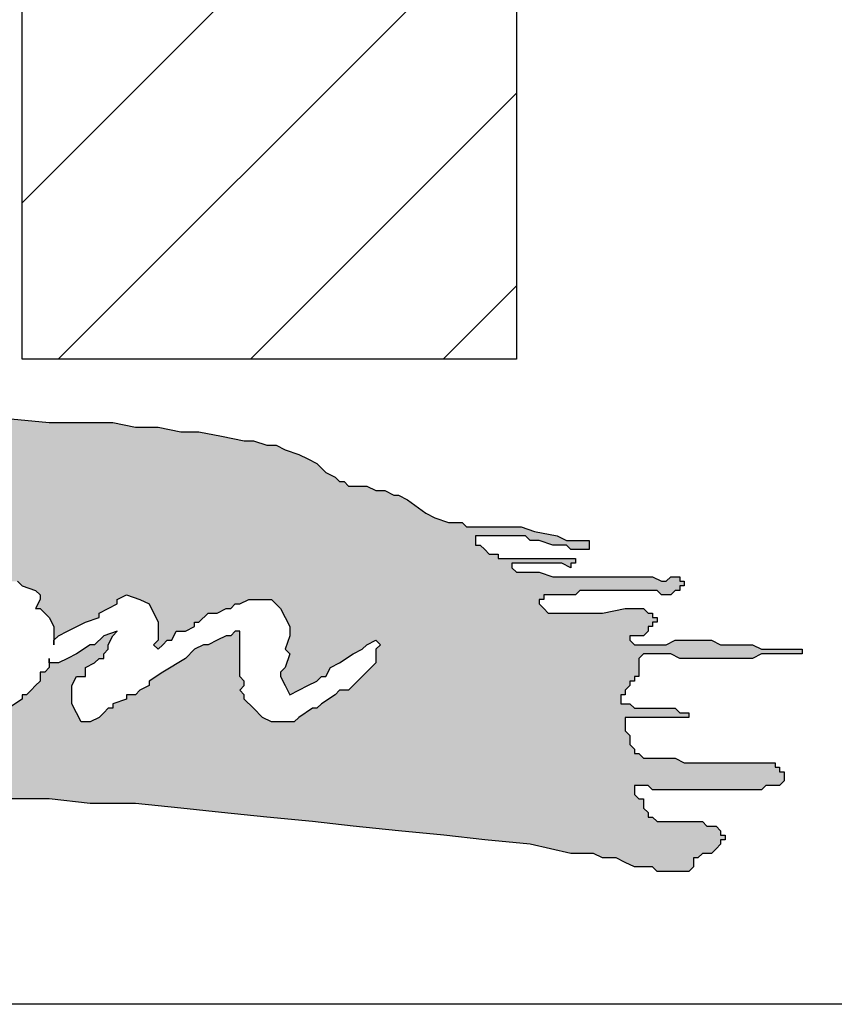
# Model space of a CAD drawing. Extents: x 310 to 963, y -33 to 253.
# Drawn here: x 784 to 800, y -27 to -8 of the extents above; entities that cross this region are included whole.
import ezdxf

# ---------------------------------------------------------------- set-up
doc = ezdxf.new("R2010")
doc.units = 0
doc.header["$LTSCALE"] = 5
doc.header["$MEASUREMENT"] = 0
doc.layers.get('0').update_dxf_attribs({"linetype": 'CONTINUOUS'})
doc.layers.add('AM_8', color=1, linetype='CONTINUOUS', lineweight=15)
doc.layers.add('BISON Guides', color=7, linetype='CONTINUOUS')
doc.layers.add('PDF_Geometry', color=7, linetype='CONTINUOUS')

# ---------------------------------------------------------------- blocks, each defined once
blk = doc.blocks.new('logo')
at = {"layer": 'AM_8'}
h = blk.add_hatch(dxfattribs=at)
h.set_pattern_fill('_USER', scale=0.1, angle=45, style=0, pattern_type=0)
h.set_pattern_definition([(45, (0, 0), (-0.07071067811865477, 0.07071067811865477), [])])
edge = h.paths.add_edge_path()
edge.add_line((3.32, 9.553333333333333), (3.683333333333334, 9.553333333333333))
edge.add_line((3.683333333333334, 9.553333333333333), (3.683333333333334, 10.11333333333333))
edge.add_line((3.683333333333334, 10.11333333333333), (3.596666666666667, 10.11333333333333))
edge.add_arc((3.202000958014454, 10.29465615706292), 0.4343259006681772, 331.5455537767284, 335.3243438691143, ccw=False)
edge.add_line((3.583858642189444, 10.08771728437889), (3.563333333333333, 10.04666666666667))
edge.add_line((3.563333333333333, 10.04666666666667), (3.513333333333334, 9.986666666666666))
edge.add_line((3.513333333333334, 9.986666666666666), (3.494383459199182, 9.973484145529866))
edge.add_arc((3.202000958014455, 10.29465615706291), 0.4343259006681725, 285.7644504642329, 312.31350938266826, ccw=False)
edge.add_line((3.32, 9.876666666666667), (3.32, 9.553333333333333))
h = blk.add_hatch(color=7, dxfattribs=at)
h.paths.add_polyline_path([(3.113333333333334, 9.523333333333333), (3.096666666666667, 9.526666666666667), (2.886666666666667, 9.526666666666667), (2.823333333333334, 9.53), (2.79, 9.53), (2.76, 9.533333333333333), (2.5, 9.533333333333333), (2.47, 9.53), (2.436666666666667, 9.53), (2.42, 9.526666666666667), (2.403333333333333, 9.526666666666667), (2.396666666666667, 9.523333333333333), (2.39, 9.523333333333333), (2.373333333333334, 9.52), (2.37, 9.513333333333334), (2.37, 9.5), (2.36, 9.48), (2.353333333333333, 9.473333333333333), (2.356666666666667, 9.47), (2.343333333333333, 9.45), (2.343333333333333, 9.446666666666667), (2.34, 9.443333333333333), (2.333333333333333, 9.433333333333334), (2.326666666666667, 9.426666666666666), (2.326666666666667, 9.42), (2.323333333333334, 9.416666666666666), (2.32, 9.416666666666666), (2.32, 9.41), (2.316666666666667, 9.406666666666666), (2.31, 9.403333333333332), (2.306666666666667, 9.4), (2.306666666666667, 9.396666666666667), (2.3, 9.39), (2.296666666666667, 9.39), (2.296666666666667, 9.383333333333333), (2.29, 9.376666666666667), (2.28, 9.36), (2.273333333333333, 9.356666666666666), (2.27, 9.356666666666666), (2.263333333333334, 9.363333333333333), (2.256666666666667, 9.35), (2.256666666666667, 9.303333333333333), (2.26, 9.303333333333333), (2.266666666666667, 9.306666666666667), (2.276666666666667, 9.313333333333333), (2.28, 9.323333333333334), (2.276666666666667, 9.326666666666666), (2.27, 9.326666666666666), (2.266666666666667, 9.33), (2.266666666666667, 9.333333333333334), (2.27, 9.34), (2.276666666666667, 9.346666666666666), (2.28, 9.353333333333333), (2.296666666666667, 9.356666666666666), (2.316666666666667, 9.356666666666666), (2.32, 9.35), (2.33, 9.35), (2.336666666666667, 9.353333333333333), (2.346666666666667, 9.36), (2.353333333333333, 9.363333333333333), (2.363333333333333, 9.37), (2.37, 9.376666666666667), (2.38, 9.383333333333333), (2.393333333333334, 9.39), (2.4, 9.386666666666667), (2.4, 9.379999999999999), (2.393333333333334, 9.36), (2.386666666666667, 9.35), (2.383333333333333, 9.343333333333334), (2.376666666666667, 9.336666666666666), (2.373333333333334, 9.326666666666666), (2.376666666666667, 9.323333333333334), (2.386666666666667, 9.326666666666666), (2.386666666666667, 9.33), (2.393333333333334, 9.33), (2.396666666666667, 9.333333333333334), (2.403333333333333, 9.336666666666666), (2.406666666666667, 9.336666666666666), (2.42, 9.343333333333334), (2.426666666666667, 9.35), (2.433333333333334, 9.353333333333333), (2.443333333333333, 9.36), (2.46, 9.37), (2.47, 9.376666666666667), (2.476666666666667, 9.376666666666667), (2.483333333333333, 9.383333333333333), (2.493333333333334, 9.386666666666667), (2.503333333333333, 9.379999999999999), (2.506666666666667, 9.376666666666667), (2.506666666666667, 9.356666666666666), (2.503333333333333, 9.35), (2.5, 9.34), (2.5, 9.333333333333334), (2.493333333333334, 9.33), (2.496666666666667, 9.326666666666666), (2.493333333333334, 9.323333333333334), (2.49, 9.313333333333333), (2.486666666666667, 9.31), (2.486666666666667, 9.306666666666667), (2.483333333333333, 9.3), (2.48, 9.29), (2.473333333333334, 9.28), (2.483333333333333, 9.28), (2.49, 9.283333333333333), (2.513333333333334, 9.283333333333333), (2.53, 9.28), (2.54, 9.273333333333333), (2.54, 9.253333333333334), (2.536666666666667, 9.253333333333334), (2.526666666666667, 9.256666666666666), (2.52, 9.266666666666666), (2.52, 9.27), (2.516666666666667, 9.27), (2.51, 9.273333333333333), (2.486666666666667, 9.273333333333333), (2.483333333333333, 9.27), (2.476666666666667, 9.27), (2.47, 9.266666666666666), (2.466666666666667, 9.266666666666666), (2.466666666666667, 9.26), (2.463333333333333, 9.256666666666666), (2.46, 9.25), (2.456666666666667, 9.246666666666666), (2.453333333333334, 9.24), (2.45, 9.236666666666666), (2.45, 9.226666666666667), (2.443333333333333, 9.223333333333333), (2.443333333333333, 9.22), (2.44, 9.216666666666667), (2.44, 9.21), (2.43, 9.2), (2.43, 9.193333333333333), (2.426666666666667, 9.19), (2.423333333333333, 9.183333333333334), (2.417179487179487, 9.174102564102565), (2.43, 9.176666666666666), (2.446666666666667, 9.183333333333334), (2.46, 9.186666666666667), (2.51, 9.196666666666667), (2.523333333333333, 9.196666666666667), (2.54, 9.2), (2.556666666666667, 9.2), (2.573333333333334, 9.203333333333333), (2.62, 9.203333333333333), (2.636666666666667, 9.206666666666667), (2.653333333333333, 9.206666666666667), (2.67, 9.21), (2.676666666666667, 9.213333333333333), (2.71, 9.213333333333333), (2.716666666666667, 9.21), (2.723333333333334, 9.21), (2.73, 9.206666666666667), (2.733333333333333, 9.206666666666667), (2.746666666666667, 9.2), (2.756666666666667, 9.2), (2.76, 9.196666666666667), (2.796666666666667, 9.196666666666667), (2.813333333333333, 9.2), (2.826666666666667, 9.203333333333333), (2.843333333333334, 9.206666666666667), (2.85, 9.206666666666667), (2.86, 9.21), (2.866666666666667, 9.21), (2.873333333333334, 9.213333333333333), (2.883333333333333, 9.216666666666667), (2.903333333333333, 9.226666666666667), (2.913333333333334, 9.226666666666667), (2.916666666666667, 9.23), (2.953333333333334, 9.23), (2.97, 9.226666666666667), (2.986666666666667, 9.226666666666667), (3, 9.223333333333333), (3.083333333333333, 9.223333333333333), (3.113333333333334, 9.226666666666667), (3.176666666666667, 9.23), (3.34, 9.23), (3.37, 9.226666666666667), (3.403333333333334, 9.226666666666667), (3.436666666666667, 9.223333333333333), (3.466666666666667, 9.22), (3.533333333333334, 9.213333333333333), (3.563333333333333, 9.21), (3.63, 9.203333333333333), (3.66, 9.2), (3.693333333333333, 9.196666666666667), (3.723333333333334, 9.19), (3.74, 9.19), (3.746666666666667, 9.186666666666667), (3.756666666666667, 9.186666666666667), (3.77, 9.18), (3.783333333333334, 9.18), (3.786666666666667, 9.176666666666666), (3.81, 9.176666666666666), (3.813333333333333, 9.18), (3.813333333333333, 9.186666666666667), (3.816666666666667, 9.186666666666667), (3.82, 9.19), (3.826666666666667, 9.19), (3.833333333333333, 9.196666666666667), (3.833333333333333, 9.2), (3.836666666666667, 9.2), (3.836666666666667, 9.203333333333333), (3.833333333333333, 9.203333333333333), (3.833333333333333, 9.206666666666667), (3.83, 9.21), (3.823333333333334, 9.21), (3.82, 9.213333333333333), (3.786666666666667, 9.213333333333333), (3.783333333333334, 9.216666666666667), (3.78, 9.216666666666667), (3.78, 9.22), (3.776666666666667, 9.223333333333333), (3.776666666666667, 9.23), (3.773333333333333, 9.23), (3.77, 9.233333333333333), (3.77, 9.24), (3.78, 9.24), (3.783333333333334, 9.236666666666666), (3.863333333333334, 9.236666666666666), (3.866666666666667, 9.24), (3.876666666666667, 9.24), (3.88, 9.243333333333332), (3.88, 9.25), (3.876666666666667, 9.25), (3.876666666666667, 9.253333333333334), (3.873333333333334, 9.253333333333334), (3.873333333333334, 9.256666666666666), (3.806666666666667, 9.256666666666666), (3.8, 9.26), (3.776666666666667, 9.26), (3.773333333333333, 9.263333333333334), (3.77, 9.263333333333334), (3.77, 9.266666666666666), (3.766666666666667, 9.27), (3.766666666666667, 9.276666666666667), (3.763333333333334, 9.28), (3.763333333333334, 9.29), (3.81, 9.29), (3.81, 9.293333333333333), (3.803333333333334, 9.293333333333333), (3.8, 9.296666666666667), (3.77, 9.296666666666667), (3.766666666666667, 9.3), (3.76, 9.3), (3.76, 9.306666666666667), (3.763333333333334, 9.306666666666667), (3.763333333333334, 9.31), (3.766666666666667, 9.313333333333333), (3.766666666666667, 9.316666666666666), (3.77, 9.316666666666666), (3.77, 9.32), (3.773333333333333, 9.32), (3.773333333333333, 9.333333333333334), (3.776666666666667, 9.336666666666666), (3.796666666666667, 9.336666666666666), (3.803333333333334, 9.333333333333334), (3.856666666666667, 9.333333333333334), (3.863333333333334, 9.336666666666666), (3.893333333333334, 9.336666666666666), (3.893333333333334, 9.34), (3.863333333333334, 9.34), (3.856666666666667, 9.343333333333334), (3.833333333333333, 9.343333333333334), (3.826666666666667, 9.346666666666666), (3.8, 9.346666666666666), (3.793333333333333, 9.343333333333334), (3.77, 9.343333333333334), (3.766666666666667, 9.346666666666666), (3.766666666666667, 9.35), (3.776666666666667, 9.35), (3.78, 9.353333333333333), (3.78, 9.356666666666666), (3.783333333333334, 9.356666666666666), (3.783333333333334, 9.36), (3.786666666666667, 9.36), (3.786666666666667, 9.363333333333333), (3.783333333333334, 9.363333333333333), (3.783333333333334, 9.366666666666667), (3.78, 9.366666666666667), (3.776666666666667, 9.37), (3.763333333333334, 9.37), (3.746666666666667, 9.366666666666667), (3.706666666666667, 9.366666666666667), (3.7, 9.373333333333333), (3.7, 9.376666666666667), (3.703333333333334, 9.376666666666667), (3.703333333333334, 9.379999999999999), (3.726666666666667, 9.379999999999999), (3.73, 9.383333333333333), (3.786666666666667, 9.383333333333333), (3.79, 9.379999999999999), (3.796666666666667, 9.379999999999999), (3.8, 9.383333333333333), (3.803333333333334, 9.383333333333333), (3.803333333333334, 9.386666666666667), (3.806666666666667, 9.386666666666667), (3.806666666666667, 9.39), (3.803333333333334, 9.39), (3.803333333333334, 9.393333333333333), (3.796666666666667, 9.393333333333333), (3.793333333333333, 9.39), (3.79, 9.39), (3.783333333333334, 9.393333333333333), (3.71, 9.393333333333333), (3.7, 9.396666666666667), (3.683333333333334, 9.396666666666667), (3.68, 9.4), (3.68, 9.403333333333332), (3.716666666666667, 9.403333333333332), (3.723333333333334, 9.4), (3.723333333333334, 9.403333333333332), (3.726666666666667, 9.403333333333332), (3.726666666666667, 9.406666666666666), (3.67, 9.406666666666666), (3.67, 9.41), (3.663333333333334, 9.41), (3.656666666666667, 9.416666666666666), (3.653333333333334, 9.416666666666666), (3.653333333333334, 9.423333333333334), (3.69, 9.423333333333334), (3.693333333333333, 9.42), (3.7, 9.42), (3.71, 9.416666666666666), (3.72, 9.416666666666666), (3.723333333333334, 9.413333333333334), (3.736666666666667, 9.413333333333334), (3.736666666666667, 9.42), (3.72, 9.42), (3.713333333333333, 9.423333333333334), (3.696666666666667, 9.426666666666666), (3.686666666666667, 9.43), (3.646666666666667, 9.43), (3.643333333333334, 9.433333333333334), (3.633333333333334, 9.433333333333334), (3.623333333333334, 9.436666666666667), (3.616666666666667, 9.44), (3.603333333333333, 9.45), (3.596666666666667, 9.453333333333333), (3.593333333333334, 9.453333333333333), (3.586666666666667, 9.456666666666667), (3.58, 9.456666666666667), (3.573333333333334, 9.46), (3.56, 9.46), (3.556666666666667, 9.463333333333333), (3.553333333333334, 9.463333333333333), (3.55, 9.466666666666667), (3.543333333333333, 9.47), (3.536666666666667, 9.476666666666667), (3.523333333333333, 9.483333333333333), (3.513333333333334, 9.486666666666666), (3.506666666666667, 9.49), (3.5, 9.49), (3.49, 9.493333333333332), (3.483333333333333, 9.493333333333332), (3.45, 9.5), (3.436666666666667, 9.5), (3.42, 9.503333333333334), (3.403333333333334, 9.503333333333334), (3.386666666666667, 9.506666666666666), (3.34, 9.506666666666666), (3.306666666666667, 9.51), (3.273333333333333, 9.51), (3.256666666666667, 9.513333333333334), (3.243333333333334, 9.513333333333334), (3.176666666666667, 9.52), (3.163333333333334, 9.523333333333333)])
h.paths.add_polyline_path([(2.92, 9.37), (2.913333333333334, 9.363333333333333), (2.906666666666667, 9.353333333333333), (2.893333333333334, 9.346666666666666), (2.886666666666667, 9.34), (2.883333333333333, 9.34), (2.876666666666667, 9.333333333333334), (2.87, 9.333333333333334), (2.863333333333334, 9.326666666666666), (2.853333333333333, 9.323333333333334), (2.846666666666667, 9.32), (2.843333333333334, 9.32), (2.833333333333333, 9.313333333333333), (2.83, 9.316666666666666), (2.816666666666667, 9.31), (2.81, 9.31), (2.803333333333334, 9.306666666666667), (2.793333333333333, 9.303333333333333), (2.79, 9.3), (2.776666666666667, 9.3), (2.773333333333333, 9.296666666666667), (2.766666666666667, 9.296666666666667), (2.753333333333333, 9.293333333333333), (2.743333333333334, 9.29), (2.726666666666667, 9.29), (2.72, 9.286666666666667), (2.71, 9.29), (2.703333333333334, 9.286666666666667), (2.7, 9.286666666666667), (2.696666666666667, 9.29), (2.696666666666667, 9.286666666666667), (2.693333333333333, 9.286666666666667), (2.686666666666667, 9.29), (2.68, 9.29), (2.673333333333333, 9.296666666666667), (2.67, 9.296666666666667), (2.666666666666667, 9.3), (2.666666666666667, 9.303333333333333), (2.67, 9.31), (2.676666666666667, 9.313333333333333), (2.703333333333334, 9.33), (2.746666666666667, 9.35), (2.75, 9.353333333333333), (2.756666666666667, 9.353333333333333), (2.763333333333334, 9.36), (2.766666666666667, 9.36), (2.793333333333333, 9.37), (2.803333333333334, 9.373333333333333), (2.816666666666667, 9.379999999999999), (2.83, 9.383333333333333), (2.843333333333334, 9.383333333333333), (2.85, 9.379999999999999), (2.853333333333333, 9.376666666666667), (2.853333333333333, 9.373333333333333), (2.846666666666667, 9.36), (2.836666666666667, 9.36), (2.836666666666667, 9.363333333333333), (2.826666666666667, 9.36), (2.82, 9.363333333333333), (2.816666666666667, 9.36), (2.806666666666667, 9.36), (2.8, 9.356666666666666), (2.773333333333333, 9.35), (2.753333333333333, 9.343333333333334), (2.746666666666667, 9.34), (2.736666666666667, 9.333333333333334), (2.713333333333333, 9.323333333333334), (2.706666666666667, 9.316666666666666), (2.71, 9.316666666666666), (2.713333333333333, 9.313333333333333), (2.75, 9.313333333333333), (2.773333333333333, 9.32), (2.78, 9.32), (2.793333333333333, 9.326666666666666), (2.8, 9.326666666666666), (2.806666666666667, 9.33), (2.81, 9.33), (2.823333333333334, 9.336666666666666), (2.833333333333333, 9.336666666666666), (2.836666666666667, 9.34), (2.846666666666667, 9.346666666666666), (2.856666666666667, 9.346666666666666), (2.86, 9.353333333333333), (2.866666666666667, 9.353333333333333), (2.88, 9.363333333333333), (2.886666666666667, 9.366666666666667), (2.896666666666667, 9.373333333333333), (2.9, 9.373333333333333), (2.9, 9.379999999999999), (2.903333333333333, 9.379999999999999), (2.9, 9.383333333333333), (2.903333333333333, 9.386666666666667), (2.896666666666667, 9.393333333333333), (2.896666666666667, 9.396666666666667), (2.893333333333334, 9.396666666666667), (2.88, 9.403333333333332), (2.85, 9.41), (2.833333333333333, 9.413333333333334), (2.81, 9.413333333333334), (2.803333333333334, 9.416666666666666), (2.796666666666667, 9.413333333333334), (2.786666666666667, 9.413333333333334), (2.77, 9.416666666666666), (2.766666666666667, 9.42), (2.766666666666667, 9.426666666666666), (2.776666666666667, 9.436666666666667), (2.786666666666667, 9.44), (2.793333333333333, 9.443333333333333), (2.81, 9.446666666666667), (2.823333333333334, 9.453333333333333), (2.83, 9.453333333333333), (2.87, 9.473333333333333), (2.873333333333334, 9.476666666666667), (2.876666666666667, 9.483333333333333), (2.873333333333334, 9.486666666666666), (2.87, 9.486666666666666), (2.866666666666667, 9.49), (2.863333333333334, 9.49), (2.843333333333334, 9.493333333333332), (2.83, 9.496666666666666), (2.823333333333334, 9.493333333333332), (2.82, 9.496666666666666), (2.81, 9.493333333333332), (2.806666666666667, 9.496666666666666), (2.803333333333334, 9.496666666666666), (2.8, 9.493333333333332), (2.79, 9.493333333333332), (2.786666666666667, 9.49), (2.79, 9.483333333333333), (2.79, 9.476666666666667), (2.78, 9.456666666666667), (2.776666666666667, 9.446666666666667), (2.77, 9.433333333333334), (2.766666666666667, 9.43), (2.743333333333334, 9.383333333333333), (2.74, 9.379999999999999), (2.733333333333333, 9.36), (2.73, 9.356666666666666), (2.73, 9.353333333333333), (2.723333333333334, 9.346666666666666), (2.716666666666667, 9.35), (2.713333333333333, 9.353333333333333), (2.706666666666667, 9.363333333333333), (2.7, 9.37), (2.706666666666667, 9.379999999999999), (2.713333333333333, 9.393333333333333), (2.72, 9.4), (2.723333333333334, 9.406666666666666), (2.723333333333334, 9.41), (2.726666666666667, 9.413333333333334), (2.726666666666667, 9.416666666666666), (2.733333333333333, 9.423333333333334), (2.733333333333333, 9.426666666666666), (2.736666666666667, 9.43), (2.736666666666667, 9.433333333333334), (2.74, 9.433333333333334), (2.743333333333334, 9.443333333333333), (2.75, 9.446666666666667), (2.746666666666667, 9.45), (2.753333333333333, 9.456666666666667), (2.75, 9.456666666666667), (2.756666666666667, 9.47), (2.763333333333334, 9.476666666666667), (2.763333333333334, 9.483333333333333), (2.77, 9.486666666666666), (2.77, 9.49), (2.756666666666667, 9.49), (2.746666666666667, 9.486666666666666), (2.733333333333333, 9.486666666666666), (2.723333333333334, 9.483333333333333), (2.706666666666667, 9.483333333333333), (2.706666666666667, 9.48), (2.696666666666667, 9.48), (2.69, 9.476666666666667), (2.68, 9.473333333333333), (2.676666666666667, 9.473333333333333), (2.67, 9.466666666666667), (2.663333333333334, 9.463333333333333), (2.656666666666667, 9.456666666666667), (2.65, 9.46), (2.646666666666667, 9.466666666666667), (2.646666666666667, 9.473333333333333), (2.65, 9.476666666666667), (2.66, 9.483333333333333), (2.666666666666667, 9.486666666666666), (2.676666666666667, 9.49), (2.69, 9.493333333333332), (2.693333333333333, 9.493333333333332), (2.696666666666667, 9.49), (2.7, 9.493333333333332), (2.716666666666667, 9.5), (2.743333333333334, 9.5), (2.75, 9.503333333333334), (2.756666666666667, 9.503333333333334), (2.77, 9.506666666666666), (2.78, 9.51), (2.783333333333334, 9.51), (2.786666666666667, 9.506666666666666), (2.8, 9.51), (2.84, 9.51), (2.86, 9.506666666666666), (2.87, 9.506666666666666), (2.883333333333333, 9.5), (2.896666666666667, 9.49), (2.9, 9.486666666666666), (2.9, 9.476666666666667), (2.896666666666667, 9.47), (2.88, 9.456666666666667), (2.846666666666667, 9.44), (2.83, 9.433333333333334), (2.836666666666667, 9.433333333333334), (2.85, 9.43), (2.853333333333333, 9.43), (2.863333333333334, 9.426666666666666), (2.87, 9.423333333333334), (2.893333333333334, 9.416666666666666), (2.903333333333333, 9.406666666666666), (2.906666666666667, 9.406666666666666), (2.91, 9.403333333333332), (2.91, 9.396666666666667), (2.913333333333334, 9.393333333333333), (2.916666666666667, 9.386666666666667), (2.92, 9.383333333333333)], flags=16)
h.paths.add_polyline_path([(3.066666666666667, 9.44), (3.063333333333333, 9.433333333333334), (3.053333333333334, 9.43), (3.046666666666667, 9.433333333333334), (3.04, 9.44), (3.04, 9.456666666666667), (3.046666666666667, 9.456666666666667), (3.056666666666667, 9.46), (3.063333333333333, 9.453333333333333), (3.066666666666667, 9.446666666666667)], flags=16)
h.paths.add_polyline_path([(3.31, 9.296666666666667), (3.306666666666667, 9.296666666666667), (3.3, 9.293333333333333), (3.296666666666667, 9.29), (3.293333333333333, 9.29), (3.28, 9.283333333333333), (3.273333333333333, 9.283333333333333), (3.27, 9.28), (3.25, 9.28), (3.246666666666667, 9.283333333333333), (3.24, 9.286666666666667), (3.236666666666667, 9.29), (3.233333333333333, 9.29), (3.223333333333334, 9.3), (3.22, 9.31), (3.22, 9.326666666666666), (3.226666666666667, 9.343333333333334), (3.223333333333334, 9.343333333333334), (3.22, 9.34), (3.216666666666667, 9.34), (3.21, 9.333333333333334), (3.21, 9.33), (3.203333333333334, 9.33), (3.203333333333334, 9.326666666666666), (3.196666666666667, 9.326666666666666), (3.196666666666667, 9.323333333333334), (3.19, 9.32), (3.183333333333334, 9.313333333333333), (3.176666666666667, 9.313333333333333), (3.176666666666667, 9.31), (3.17, 9.306666666666667), (3.166666666666667, 9.306666666666667), (3.166666666666667, 9.303333333333333), (3.156666666666667, 9.3), (3.153333333333333, 9.3), (3.15, 9.296666666666667), (3.143333333333334, 9.296666666666667), (3.136666666666667, 9.29), (3.133333333333334, 9.29), (3.123333333333334, 9.286666666666667), (3.12, 9.286666666666667), (3.11, 9.28), (3.1, 9.276666666666667), (3.09, 9.276666666666667), (3.083333333333333, 9.28), (3.066666666666667, 9.296666666666667), (3.076666666666667, 9.306666666666667), (3.086666666666667, 9.31), (3.09, 9.31), (3.093333333333334, 9.313333333333333), (3.1, 9.31), (3.103333333333333, 9.31), (3.106666666666667, 9.306666666666667), (3.12, 9.313333333333333), (3.126666666666667, 9.32), (3.133333333333334, 9.33), (3.133333333333334, 9.333333333333334), (3.14, 9.34), (3.14, 9.353333333333333), (3.143333333333334, 9.356666666666666), (3.14, 9.36), (3.143333333333334, 9.363333333333333), (3.14, 9.366666666666667), (3.14, 9.37), (3.13, 9.363333333333333), (3.123333333333334, 9.356666666666666), (3.116666666666667, 9.353333333333333), (3.106666666666667, 9.343333333333334), (3.093333333333334, 9.336666666666666), (3.076666666666667, 9.326666666666666), (3.073333333333334, 9.323333333333334), (3.07, 9.323333333333334), (3.063333333333333, 9.316666666666666), (3.053333333333334, 9.31), (3.046666666666667, 9.306666666666667), (3.036666666666667, 9.3), (3.036666666666667, 9.296666666666667), (3.033333333333334, 9.296666666666667), (3.026666666666667, 9.293333333333333), (3.023333333333333, 9.29), (3.013333333333334, 9.29), (3.01, 9.286666666666667), (3, 9.286666666666667), (2.986666666666667, 9.293333333333333), (2.986666666666667, 9.303333333333333), (2.983333333333333, 9.31), (2.983333333333333, 9.313333333333333), (2.986666666666667, 9.316666666666666), (2.986666666666667, 9.326666666666666), (2.99, 9.33), (2.99, 9.333333333333334), (2.993333333333334, 9.336666666666666), (2.993333333333334, 9.34), (2.996666666666667, 9.343333333333334), (2.996666666666667, 9.346666666666666), (3, 9.353333333333333), (3.003333333333333, 9.356666666666666), (3, 9.36), (2.993333333333334, 9.356666666666666), (2.986666666666667, 9.356666666666666), (2.986666666666667, 9.353333333333333), (2.983333333333333, 9.35), (2.98, 9.35), (2.976666666666667, 9.353333333333333), (2.973333333333334, 9.346666666666666), (2.966666666666667, 9.343333333333334), (2.963333333333333, 9.343333333333334), (2.953333333333334, 9.333333333333334), (2.946666666666667, 9.333333333333334), (2.943333333333333, 9.34), (2.946666666666667, 9.346666666666666), (2.953333333333334, 9.353333333333333), (2.956666666666667, 9.353333333333333), (2.966666666666667, 9.363333333333333), (2.97, 9.363333333333333), (2.983333333333333, 9.37), (2.986666666666667, 9.37), (2.996666666666667, 9.379999999999999), (3, 9.379999999999999), (3.013333333333334, 9.386666666666667), (3.02, 9.386666666666667), (3.026666666666667, 9.379999999999999), (3.033333333333334, 9.376666666666667), (3.033333333333334, 9.37), (3.026666666666667, 9.343333333333334), (3.02, 9.34), (3.02, 9.336666666666666), (3.016666666666667, 9.333333333333334), (3.02, 9.33), (3.016666666666667, 9.326666666666666), (3.016666666666667, 9.316666666666666), (3.013333333333334, 9.313333333333333), (3.023333333333333, 9.313333333333333), (3.03, 9.32), (3.033333333333334, 9.32), (3.043333333333333, 9.323333333333334), (3.07, 9.343333333333334), (3.08, 9.346666666666666), (3.083333333333333, 9.346666666666666), (3.086666666666667, 9.35), (3.106666666666667, 9.363333333333333), (3.123333333333334, 9.379999999999999), (3.13, 9.39), (3.133333333333334, 9.4), (3.143333333333334, 9.403333333333332), (3.15, 9.4), (3.156666666666667, 9.393333333333333), (3.163333333333334, 9.383333333333333), (3.166666666666667, 9.363333333333333), (3.17, 9.36), (3.17, 9.343333333333334), (3.166666666666667, 9.336666666666666), (3.166666666666667, 9.333333333333334), (3.163333333333334, 9.326666666666666), (3.166666666666667, 9.326666666666666), (3.176666666666667, 9.33), (3.183333333333334, 9.333333333333334), (3.19, 9.34), (3.193333333333333, 9.34), (3.2, 9.346666666666666), (3.213333333333333, 9.353333333333333), (3.223333333333334, 9.363333333333333), (3.23, 9.366666666666667), (3.24, 9.37), (3.246666666666667, 9.373333333333333), (3.263333333333334, 9.383333333333333), (3.28, 9.386666666666667), (3.286666666666667, 9.386666666666667), (3.29, 9.39), (3.296666666666667, 9.39), (3.3, 9.393333333333333), (3.306666666666667, 9.39), (3.316666666666667, 9.39), (3.32, 9.386666666666667), (3.33, 9.383333333333333), (3.333333333333333, 9.379999999999999), (3.333333333333333, 9.376666666666667), (3.33, 9.37), (3.333333333333333, 9.37), (3.34, 9.363333333333333), (3.343333333333334, 9.356666666666666), (3.343333333333334, 9.346666666666666), (3.346666666666667, 9.35), (3.366666666666667, 9.36), (3.376666666666667, 9.363333333333333), (3.376666666666667, 9.366666666666667), (3.39, 9.373333333333333), (3.39, 9.376666666666667), (3.396666666666667, 9.379999999999999), (3.406666666666667, 9.376666666666667), (3.413333333333334, 9.373333333333333), (3.42, 9.36), (3.42, 9.346666666666666), (3.416666666666667, 9.343333333333334), (3.42, 9.34), (3.426666666666667, 9.346666666666666), (3.43, 9.346666666666666), (3.433333333333334, 9.353333333333333), (3.44, 9.353333333333333), (3.446666666666667, 9.356666666666666), (3.446666666666667, 9.36), (3.45, 9.36), (3.456666666666667, 9.366666666666667), (3.463333333333333, 9.366666666666667), (3.47, 9.37), (3.473333333333334, 9.37), (3.476666666666667, 9.373333333333333), (3.48, 9.373333333333333), (3.486666666666667, 9.376666666666667), (3.503333333333333, 9.376666666666667), (3.51, 9.37), (3.516666666666667, 9.356666666666666), (3.516666666666667, 9.35), (3.513333333333334, 9.34), (3.516666666666667, 9.336666666666666), (3.513333333333334, 9.326666666666666), (3.51, 9.323333333333334), (3.51, 9.32), (3.516666666666667, 9.306666666666667), (3.536666666666667, 9.316666666666666), (3.54, 9.32), (3.543333333333333, 9.32), (3.546666666666667, 9.326666666666666), (3.553333333333334, 9.33), (3.563333333333333, 9.336666666666666), (3.57, 9.34), (3.573333333333334, 9.343333333333334), (3.58, 9.346666666666666), (3.583333333333333, 9.343333333333334), (3.58, 9.34), (3.58, 9.33), (3.56, 9.31), (3.553333333333334, 9.31), (3.55, 9.306666666666667), (3.54, 9.3), (3.536666666666667, 9.296666666666667), (3.533333333333334, 9.296666666666667), (3.523333333333333, 9.29), (3.52, 9.286666666666667), (3.503333333333333, 9.286666666666667), (3.496666666666667, 9.29), (3.483333333333333, 9.303333333333333), (3.483333333333333, 9.306666666666667), (3.48, 9.31), (3.483333333333333, 9.313333333333333), (3.483333333333333, 9.316666666666666), (3.48, 9.32), (3.48, 9.353333333333333), (3.476666666666667, 9.353333333333333), (3.473333333333334, 9.35), (3.47, 9.35), (3.456666666666667, 9.343333333333334), (3.453333333333334, 9.343333333333334), (3.446666666666667, 9.34), (3.44, 9.333333333333334), (3.423333333333333, 9.323333333333334), (3.413333333333334, 9.316666666666666), (3.413333333333334, 9.313333333333333), (3.406666666666667, 9.31), (3.403333333333334, 9.306666666666667), (3.396666666666667, 9.306666666666667), (3.396666666666667, 9.303333333333333), (3.386666666666667, 9.3), (3.386666666666667, 9.296666666666667), (3.383333333333334, 9.296666666666667), (3.376666666666667, 9.29), (3.37, 9.286666666666667), (3.363333333333334, 9.286666666666667), (3.356666666666667, 9.3), (3.356666666666667, 9.313333333333333), (3.36, 9.32), (3.366666666666667, 9.32), (3.366666666666667, 9.326666666666666), (3.373333333333334, 9.33), (3.376666666666667, 9.333333333333334), (3.38, 9.333333333333334), (3.38, 9.336666666666666), (3.383333333333334, 9.34), (3.383333333333334, 9.343333333333334), (3.386666666666667, 9.35), (3.39, 9.353333333333333), (3.38, 9.35), (3.373333333333334, 9.343333333333334), (3.37, 9.343333333333334), (3.36, 9.336666666666666), (3.346666666666667, 9.33), (3.34, 9.33), (3.34, 9.326666666666666), (3.336666666666667, 9.323333333333334), (3.333333333333333, 9.323333333333334), (3.333333333333333, 9.316666666666666), (3.323333333333334, 9.306666666666667), (3.32, 9.306666666666667), (3.32, 9.303333333333333)], flags=16)
for p, q in [((3.683333333333334, 10.11333333333333), (3.683333333333334, 9.553333333333333)), ((3.32, 9.553333333333333), (3.32, 9.876666666666667)), ((3.683333333333334, 9.553333333333333), (3.32, 9.553333333333333))]:
    blk.add_line(p, q)
at = {"layer": 'PDF_Geometry', "color": 7, "lineweight": 25}
blk.add_lwpolyline([(3.32, 9.876666666666667), (3.356666666666667, 9.89), (3.436666666666667, 9.933333333333334), (3.513333333333334, 9.986666666666666), (3.563333333333333, 10.04666666666667), (3.596666666666667, 10.11333333333333), (3.683333333333334, 10.11333333333333), (3.683333333333334, 9.553333333333333), (3.32, 9.553333333333333)], close=True, dxfattribs=at)
at = {"layer": 'PDF_Geometry', "lineweight": 25}
for points in [[(3.306666666666667, 9.51), (3.34, 9.506666666666666), (3.37, 9.506666666666666), (3.386666666666667, 9.506666666666666), (3.403333333333334, 9.503333333333334), (3.42, 9.503333333333334), (3.436666666666667, 9.5), (3.45, 9.5), (3.466666666666667, 9.496666666666666), (3.483333333333333, 9.493333333333332), (3.49, 9.493333333333332), (3.5, 9.49), (3.506666666666667, 9.49), (3.513333333333334, 9.486666666666666), (3.523333333333333, 9.483333333333333), (3.53, 9.48), (3.536666666666667, 9.476666666666667), (3.543333333333333, 9.47), (3.55, 9.466666666666667), (3.553333333333334, 9.463333333333333), (3.556666666666667, 9.463333333333333), (3.56, 9.46), (3.563333333333333, 9.46), (3.573333333333334, 9.46), (3.58, 9.456666666666667), (3.583333333333333, 9.456666666666667), (3.586666666666667, 9.456666666666667), (3.593333333333334, 9.453333333333333), (3.596666666666667, 9.453333333333333), (3.603333333333333, 9.45), (3.616666666666667, 9.44), (3.623333333333334, 9.436666666666667), (3.633333333333334, 9.433333333333334), (3.64, 9.433333333333334), (3.643333333333334, 9.433333333333334), (3.646666666666667, 9.43), (3.653333333333334, 9.43), (3.656666666666667, 9.43), (3.663333333333334, 9.43), (3.673333333333334, 9.43), (3.68, 9.43), (3.686666666666667, 9.43), (3.696666666666667, 9.426666666666666), (3.713333333333333, 9.423333333333334), (3.72, 9.42), (3.726666666666667, 9.42), (3.73, 9.42), (3.733333333333333, 9.42), (3.736666666666667, 9.42), (3.736666666666667, 9.416666666666666), (3.736666666666667, 9.413333333333334), (3.733333333333333, 9.413333333333334), (3.73, 9.413333333333334), (3.726666666666667, 9.413333333333334), (3.723333333333334, 9.413333333333334), (3.72, 9.416666666666666), (3.716666666666667, 9.416666666666666), (3.713333333333333, 9.416666666666666), (3.71, 9.416666666666666), (3.7, 9.42), (3.693333333333333, 9.42), (3.69, 9.423333333333334), (3.683333333333334, 9.423333333333334), (3.676666666666667, 9.423333333333334), (3.673333333333334, 9.423333333333334), (3.67, 9.423333333333334), (3.663333333333334, 9.423333333333334), (3.66, 9.423333333333334), (3.656666666666667, 9.423333333333334), (3.653333333333334, 9.423333333333334), (3.653333333333334, 9.42), (3.653333333333334, 9.416666666666666), (3.656666666666667, 9.416666666666666), (3.66, 9.413333333333334), (3.663333333333334, 9.41), (3.666666666666667, 9.41), (3.67, 9.41), (3.67, 9.406666666666666), (3.676666666666667, 9.406666666666666), (3.68, 9.406666666666666), (3.683333333333334, 9.406666666666666), (3.686666666666667, 9.406666666666666), (3.696666666666667, 9.406666666666666), (3.7, 9.406666666666666), (3.703333333333334, 9.406666666666666), (3.713333333333333, 9.406666666666666), (3.72, 9.406666666666666), (3.723333333333334, 9.406666666666666), (3.726666666666667, 9.406666666666666), (3.726666666666667, 9.403333333333332), (3.723333333333334, 9.403333333333332), (3.723333333333334, 9.4), (3.716666666666667, 9.403333333333332), (3.713333333333333, 9.403333333333332), (3.71, 9.403333333333332), (3.706666666666667, 9.403333333333332), (3.703333333333334, 9.403333333333332), (3.696666666666667, 9.403333333333332), (3.693333333333333, 9.403333333333332), (3.69, 9.403333333333332), (3.686666666666667, 9.403333333333332), (3.683333333333334, 9.403333333333332), (3.68, 9.403333333333332), (3.68, 9.4), (3.683333333333334, 9.396666666666667), (3.686666666666667, 9.396666666666667), (3.69, 9.396666666666667), (3.693333333333333, 9.396666666666667), (3.696666666666667, 9.396666666666667), (3.7, 9.396666666666667), (3.71, 9.393333333333333), (3.716666666666667, 9.393333333333333), (3.726666666666667, 9.393333333333333), (3.733333333333333, 9.393333333333333), (3.74, 9.393333333333333), (3.75, 9.393333333333333), (3.756666666666667, 9.393333333333333), (3.773333333333333, 9.393333333333333), (3.783333333333334, 9.393333333333333), (3.79, 9.39), (3.793333333333333, 9.39), (3.796666666666667, 9.393333333333333), (3.8, 9.393333333333333), (3.803333333333334, 9.393333333333333), (3.803333333333334, 9.39), (3.806666666666667, 9.39), (3.806666666666667, 9.386666666666667), (3.803333333333334, 9.386666666666667), (3.803333333333334, 9.383333333333333), (3.8, 9.383333333333333), (3.796666666666667, 9.379999999999999), (3.793333333333333, 9.379999999999999), (3.79, 9.379999999999999), (3.786666666666667, 9.383333333333333), (3.776666666666667, 9.383333333333333), (3.77, 9.383333333333333), (3.763333333333334, 9.383333333333333), (3.746666666666667, 9.383333333333333), (3.736666666666667, 9.383333333333333), (3.733333333333333, 9.383333333333333), (3.73, 9.383333333333333), (3.726666666666667, 9.379999999999999), (3.723333333333334, 9.379999999999999), (3.716666666666667, 9.379999999999999), (3.713333333333333, 9.379999999999999), (3.71, 9.379999999999999), (3.706666666666667, 9.379999999999999), (3.703333333333334, 9.379999999999999), (3.703333333333334, 9.376666666666667), (3.7, 9.376666666666667), (3.7, 9.373333333333333), (3.703333333333334, 9.37), (3.706666666666667, 9.366666666666667), (3.716666666666667, 9.366666666666667), (3.723333333333334, 9.366666666666667), (3.73, 9.366666666666667), (3.746666666666667, 9.366666666666667), (3.763333333333334, 9.37), (3.773333333333333, 9.37), (3.776666666666667, 9.37), (3.78, 9.366666666666667), (3.783333333333334, 9.366666666666667), (3.783333333333334, 9.363333333333333), (3.786666666666667, 9.363333333333333), (3.786666666666667, 9.36), (3.783333333333334, 9.36), (3.783333333333334, 9.356666666666666), (3.78, 9.356666666666666), (3.78, 9.353333333333333), (3.776666666666667, 9.35), (3.773333333333333, 9.35), (3.77, 9.35), (3.766666666666667, 9.35), (3.766666666666667, 9.346666666666666), (3.77, 9.343333333333334), (3.773333333333333, 9.343333333333334), (3.776666666666667, 9.343333333333334), (3.793333333333333, 9.343333333333334), (3.8, 9.346666666666666), (3.81, 9.346666666666666), (3.816666666666667, 9.346666666666666), (3.826666666666667, 9.346666666666666), (3.833333333333333, 9.343333333333334), (3.84, 9.343333333333334), (3.85, 9.343333333333334), (3.856666666666667, 9.343333333333334), (3.863333333333334, 9.34), (3.866666666666667, 9.34), (3.87, 9.34), (3.876666666666667, 9.34), (3.88, 9.34), (3.886666666666667, 9.34), (3.89, 9.34), (3.893333333333334, 9.34), (3.893333333333334, 9.336666666666666), (3.89, 9.336666666666666), (3.886666666666667, 9.336666666666666), (3.88, 9.336666666666666), (3.873333333333334, 9.336666666666666), (3.863333333333334, 9.336666666666666), (3.856666666666667, 9.333333333333334), (3.85, 9.333333333333334), (3.84, 9.333333333333334), (3.833333333333333, 9.333333333333334), (3.826666666666667, 9.333333333333334), (3.82, 9.333333333333334), (3.813333333333333, 9.333333333333334), (3.81, 9.333333333333334), (3.806666666666667, 9.333333333333334), (3.803333333333334, 9.333333333333334), (3.796666666666667, 9.336666666666666), (3.793333333333333, 9.336666666666666), (3.786666666666667, 9.336666666666666), (3.783333333333334, 9.336666666666666), (3.78, 9.336666666666666), (3.776666666666667, 9.336666666666666), (3.773333333333333, 9.333333333333334), (3.773333333333333, 9.33), (3.773333333333333, 9.323333333333334), (3.773333333333333, 9.32), (3.77, 9.32), (3.77, 9.316666666666666), (3.766666666666667, 9.316666666666666), (3.766666666666667, 9.313333333333333), (3.763333333333334, 9.31), (3.763333333333334, 9.306666666666667), (3.76, 9.306666666666667), (3.76, 9.303333333333333), (3.76, 9.3), (3.763333333333334, 9.3), (3.766666666666667, 9.3), (3.77, 9.296666666666667), (3.773333333333333, 9.296666666666667), (3.776666666666667, 9.296666666666667), (3.786666666666667, 9.296666666666667), (3.793333333333333, 9.296666666666667), (3.796666666666667, 9.296666666666667), (3.8, 9.296666666666667), (3.803333333333334, 9.293333333333333), (3.806666666666667, 9.293333333333333), (3.81, 9.293333333333333), (3.81, 9.29), (3.806666666666667, 9.29), (3.803333333333334, 9.29), (3.8, 9.29), (3.796666666666667, 9.29), (3.793333333333333, 9.29), (3.79, 9.29), (3.78, 9.29), (3.773333333333333, 9.29), (3.77, 9.29), (3.763333333333334, 9.29), (3.763333333333334, 9.286666666666667), (3.763333333333334, 9.283333333333333), (3.763333333333334, 9.28), (3.766666666666667, 9.276666666666667), (3.766666666666667, 9.27), (3.77, 9.266666666666666), (3.77, 9.263333333333334), (3.773333333333333, 9.263333333333334), (3.776666666666667, 9.26), (3.783333333333334, 9.26), (3.786666666666667, 9.26), (3.79, 9.26), (3.8, 9.26), (3.806666666666667, 9.256666666666666), (3.813333333333333, 9.256666666666666), (3.823333333333334, 9.256666666666666), (3.84, 9.256666666666666), (3.853333333333333, 9.256666666666666), (3.863333333333334, 9.256666666666666), (3.866666666666667, 9.256666666666666), (3.87, 9.256666666666666), (3.873333333333334, 9.256666666666666), (3.873333333333334, 9.253333333333334), (3.876666666666667, 9.253333333333334), (3.876666666666667, 9.25), (3.88, 9.25), (3.88, 9.246666666666666), (3.88, 9.243333333333332), (3.876666666666667, 9.24), (3.873333333333334, 9.24), (3.87, 9.24), (3.866666666666667, 9.24), (3.863333333333334, 9.236666666666666), (3.86, 9.236666666666666), (3.85, 9.236666666666666), (3.833333333333333, 9.236666666666666), (3.826666666666667, 9.236666666666666), (3.82, 9.236666666666666), (3.803333333333334, 9.236666666666666), (3.796666666666667, 9.236666666666666), (3.793333333333333, 9.236666666666666), (3.786666666666667, 9.236666666666666), (3.783333333333334, 9.236666666666666), (3.78, 9.24), (3.776666666666667, 9.24), (3.773333333333333, 9.24), (3.77, 9.24), (3.77, 9.236666666666666), (3.77, 9.233333333333333), (3.773333333333333, 9.23), (3.776666666666667, 9.23), (3.776666666666667, 9.223333333333333), (3.78, 9.22), (3.78, 9.216666666666667), (3.783333333333334, 9.216666666666667), (3.786666666666667, 9.213333333333333), (3.796666666666667, 9.213333333333333), (3.8, 9.213333333333333), (3.803333333333334, 9.213333333333333), (3.813333333333333, 9.213333333333333), (3.816666666666667, 9.213333333333333), (3.82, 9.213333333333333), (3.823333333333334, 9.21), (3.826666666666667, 9.21), (3.83, 9.21), (3.833333333333333, 9.206666666666667), (3.833333333333333, 9.203333333333333), (3.836666666666667, 9.203333333333333), (3.836666666666667, 9.2), (3.833333333333333, 9.2), (3.833333333333333, 9.196666666666667), (3.83, 9.193333333333333), (3.826666666666667, 9.19), (3.82, 9.19), (3.816666666666667, 9.186666666666667), (3.813333333333333, 9.186666666666667), (3.813333333333333, 9.183333333333334), (3.813333333333333, 9.18), (3.81, 9.176666666666666), (3.806666666666667, 9.176666666666666), (3.803333333333334, 9.176666666666666), (3.796666666666667, 9.176666666666666), (3.793333333333333, 9.176666666666666), (3.79, 9.176666666666666), (3.786666666666667, 9.176666666666666), (3.783333333333334, 9.18), (3.78, 9.18), (3.77, 9.18), (3.763333333333334, 9.183333333333334), (3.756666666666667, 9.186666666666667), (3.746666666666667, 9.186666666666667), (3.74, 9.19), (3.723333333333334, 9.19), (3.693333333333333, 9.196666666666667), (3.66, 9.2), (3.63, 9.203333333333333), (3.596666666666667, 9.206666666666667), (3.563333333333333, 9.21), (3.533333333333334, 9.213333333333333), (3.5, 9.216666666666667), (3.466666666666667, 9.22), (3.436666666666667, 9.223333333333333), (3.403333333333334, 9.226666666666667), (3.37, 9.226666666666667), (3.34, 9.23), (3.306666666666667, 9.23)], [(3.316666666666667, 9.39), (3.32, 9.386666666666667), (3.33, 9.383333333333333), (3.333333333333333, 9.379999999999999), (3.333333333333333, 9.376666666666667), (3.33, 9.37), (3.333333333333333, 9.37), (3.34, 9.363333333333333), (3.343333333333334, 9.356666666666666), (3.343333333333334, 9.343333333333334), (3.343333333333334, 9.346666666666666), (3.346666666666667, 9.35), (3.353333333333333, 9.353333333333333), (3.366666666666667, 9.36), (3.376666666666667, 9.363333333333333), (3.376666666666667, 9.366666666666667), (3.383333333333334, 9.37), (3.39, 9.373333333333333), (3.39, 9.376666666666667), (3.396666666666667, 9.379999999999999), (3.406666666666667, 9.376666666666667), (3.413333333333334, 9.373333333333333), (3.42, 9.36), (3.42, 9.356666666666666), (3.42, 9.346666666666666), (3.416666666666667, 9.343333333333334), (3.42, 9.34), (3.423333333333333, 9.343333333333334), (3.426666666666667, 9.346666666666666), (3.43, 9.346666666666666), (3.433333333333334, 9.353333333333333), (3.44, 9.353333333333333), (3.446666666666667, 9.356666666666666), (3.446666666666667, 9.36), (3.45, 9.36), (3.456666666666667, 9.366666666666667), (3.463333333333333, 9.366666666666667), (3.47, 9.37), (3.473333333333334, 9.37), (3.476666666666667, 9.373333333333333), (3.48, 9.373333333333333), (3.486666666666667, 9.376666666666667), (3.493333333333334, 9.376666666666667), (3.503333333333333, 9.376666666666667), (3.51, 9.37), (3.513333333333334, 9.363333333333333), (3.516666666666667, 9.356666666666666), (3.516666666666667, 9.353333333333333), (3.516666666666667, 9.35), (3.513333333333334, 9.34), (3.516666666666667, 9.336666666666666), (3.513333333333334, 9.326666666666666), (3.51, 9.323333333333334), (3.51, 9.32), (3.513333333333334, 9.313333333333333), (3.516666666666667, 9.306666666666667), (3.523333333333333, 9.31), (3.53, 9.313333333333333), (3.536666666666667, 9.316666666666666), (3.54, 9.32), (3.543333333333333, 9.32), (3.546666666666667, 9.326666666666666), (3.553333333333334, 9.33), (3.563333333333333, 9.336666666666666), (3.57, 9.34), (3.573333333333334, 9.343333333333334), (3.58, 9.346666666666666), (3.583333333333333, 9.343333333333334), (3.58, 9.34), (3.58, 9.333333333333334), (3.58, 9.33), (3.57, 9.32), (3.56, 9.31), (3.553333333333334, 9.31), (3.55, 9.306666666666667), (3.54, 9.3), (3.536666666666667, 9.296666666666667), (3.533333333333334, 9.296666666666667), (3.523333333333333, 9.29), (3.52, 9.286666666666667), (3.516666666666667, 9.286666666666667), (3.513333333333334, 9.286666666666667), (3.506666666666667, 9.286666666666667), (3.503333333333333, 9.286666666666667), (3.496666666666667, 9.29), (3.49, 9.296666666666667), (3.483333333333333, 9.303333333333333), (3.483333333333333, 9.306666666666667), (3.48, 9.31), (3.483333333333333, 9.313333333333333), (3.483333333333333, 9.316666666666666), (3.48, 9.32), (3.48, 9.323333333333334), (3.48, 9.326666666666666), (3.48, 9.33), (3.48, 9.34), (3.48, 9.343333333333334), (3.48, 9.35), (3.48, 9.353333333333333), (3.476666666666667, 9.353333333333333), (3.473333333333334, 9.35), (3.47, 9.35), (3.463333333333333, 9.346666666666666), (3.456666666666667, 9.343333333333334), (3.453333333333334, 9.343333333333334), (3.446666666666667, 9.34), (3.44, 9.333333333333334), (3.423333333333333, 9.323333333333334), (3.413333333333334, 9.316666666666666), (3.413333333333334, 9.313333333333333), (3.406666666666667, 9.31), (3.403333333333334, 9.306666666666667), (3.4, 9.306666666666667), (3.396666666666667, 9.306666666666667), (3.396666666666667, 9.303333333333333), (3.386666666666667, 9.3), (3.386666666666667, 9.296666666666667), (3.383333333333334, 9.296666666666667), (3.38, 9.293333333333333), (3.376666666666667, 9.29), (3.37, 9.286666666666667), (3.366666666666667, 9.286666666666667), (3.363333333333334, 9.286666666666667), (3.36, 9.293333333333333), (3.356666666666667, 9.3), (3.356666666666667, 9.313333333333333), (3.36, 9.32), (3.366666666666667, 9.32), (3.366666666666667, 9.323333333333334), (3.366666666666667, 9.326666666666666), (3.373333333333334, 9.33), (3.376666666666667, 9.333333333333334), (3.38, 9.333333333333334), (3.38, 9.336666666666666), (3.383333333333334, 9.34), (3.383333333333334, 9.343333333333334), (3.386666666666667, 9.35), (3.39, 9.353333333333333), (3.38, 9.35), (3.373333333333334, 9.343333333333334), (3.37, 9.343333333333334), (3.36, 9.336666666666666), (3.353333333333333, 9.333333333333334), (3.346666666666667, 9.33), (3.34, 9.33), (3.34, 9.333333333333334), (3.34, 9.326666666666666), (3.336666666666667, 9.323333333333334), (3.333333333333333, 9.323333333333334), (3.333333333333333, 9.32), (3.333333333333333, 9.316666666666666), (3.33, 9.313333333333333), (3.326666666666667, 9.31), (3.323333333333334, 9.306666666666667), (3.32, 9.306666666666667), (3.32, 9.303333333333333), (3.31, 9.296666666666667)]]:
    blk.add_lwpolyline(points, dxfattribs=at)

msp = doc.modelspace()

# ---------------------------------------------------------------- linework, layer by layer
at = {"layer": 'BISON Guides'}
msp.add_line((963.0070676335481, -27.01515286875656), (747.0070676335481, -27.01515286875656), dxfattribs=at)

# ---------------------------------------------------------------- block references
at = {"ltscale": 0.5, "xscale": 25.5969853592826, "yscale": 25.5969853592826, "zscale": 25.5969853592826}
msp.add_blockref('logo', (699.4754500292713, -259.4115085043304), dxfattribs=at)

doc.saveas('drawing.dxf')
